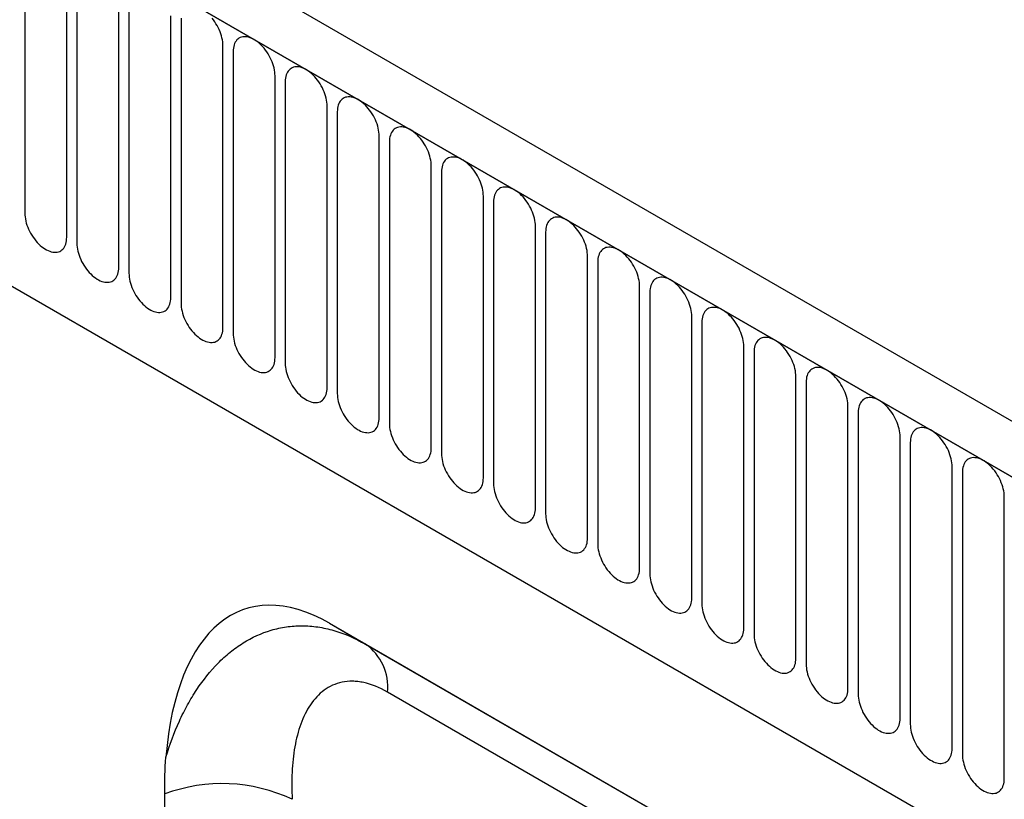
# Model space of a CAD drawing. Units: millimetres. Extents: x -1073 to 795, y -461 to 850.
# Drawn here: x -605 to -531, y -179 to -121 of the extents above; entities that cross this region are included whole.
import ezdxf

# ---------------------------------------------------------------- set-up
doc = ezdxf.new("R2010")
doc.units = ezdxf.units.MM
doc.layers.add('132374', color=7, linetype='Continuous')

# ---------------------------------------------------------------- blocks, each defined once
blk = doc.blocks.new('1037930-M_004_ISO_view')
for p, q in [((463.803, -66.05), (-241.89, 341.338)), ((461.591, -68.962), (-244.808, 338.834)), ((-244.455, 338.63), (461.238, -68.758)), ((-223.088, 297.165), (439.871, -85.553)), ((-223.088, 297.165), (439.871, -85.553)), ((214.735, 71.708), (214.735, 50.478)), ((217.892, 48.656), (217.892, 69.886)), ((218.66, 69.443), (218.66, 48.212)), ((221.816, 46.39), (221.816, 67.62)), ((222.584, 67.177), (222.584, 45.947)), ((225.741, 44.125), (225.741, 65.355)), ((226.509, 64.911), (226.509, 43.681)), ((229.665, 41.859), (229.665, 63.089)), ((230.433, 62.646), (230.433, 41.416)), ((233.59, 39.594), (233.59, 60.824)), ((234.358, 60.38), (234.358, 39.15)), ((237.514, 37.328), (237.514, 58.558)), ((238.282, 58.115), (238.282, 36.885)), ((241.439, 35.063), (241.439, 56.293)), ((242.206, 55.849), (242.206, 34.619)), ((245.363, 32.797), (245.363, 54.027)), ((246.131, 53.584), (246.131, 32.354)), ((249.288, 30.531), (249.288, 51.762)), ((250.055, 51.318), (250.055, 30.088)), ((253.212, 28.266), (253.212, 49.496)), ((253.98, 49.053), (253.98, 27.823)), ((257.136, 26), (257.136, 47.23)), ((257.904, 46.787), (257.904, 25.557)), ((261.061, 23.735), (261.061, 44.965)), ((261.829, 44.522), (261.829, 23.292)), ((264.985, 21.469), (264.985, 42.699)), ((265.753, 42.256), (265.753, 21.026)), ((268.91, 19.204), (268.91, 40.434)), ((269.678, 39.991), (269.678, 18.761)), ((272.834, 16.938), (272.834, 38.168)), ((273.602, 37.725), (273.602, 16.495)), ((276.759, 14.673), (276.759, 35.903)), ((277.526, 35.46), (277.526, 14.229)), ((280.683, 12.407), (280.683, 33.637)), ((281.451, 33.194), (281.451, 11.964)), ((284.607, 10.142), (284.607, 31.372)), ((285.375, 30.928), (285.375, 9.698)), ((288.532, 7.876), (288.532, 29.106)), ((237.683, 19.573), (312.783, -23.782)), ((237.683, 19.573), (240.412, 17.997)), ((240.412, 17.997), (312.87, -23.832)), ((316.257, -28.449), (242.068, 14.379))]:
    blk.add_line(p, q)
at = {"flags": 128}
for points in [[(229.665, 63.089), (229.661, 63.231), (229.647, 63.378), (229.624, 63.528), (229.592, 63.682), (229.551, 63.837), (229.501, 63.993), (229.444, 64.149), (229.378, 64.304), (229.305, 64.457), (229.224, 64.608), (229.137, 64.755), (229.044, 64.897), (228.945, 65.035), (228.841, 65.166)], [(226.527, 65.179), (226.513, 65.048), (226.509, 64.911)], [(233.59, 60.824), (233.585, 60.966), (233.571, 61.113), (233.548, 61.263), (233.516, 61.416), (233.475, 61.571), (233.426, 61.727), (233.368, 61.883), (233.302, 62.038), (233.229, 62.191), (233.149, 62.342), (233.062, 62.489), (232.968, 62.632), (232.869, 62.769), (232.765, 62.901), (232.657, 63.025), (232.545, 63.142), (232.43, 63.251), (232.312, 63.351), (232.192, 63.441), (232.072, 63.521), (231.951, 63.591), (231.83, 63.65), (231.711, 63.698), (231.593, 63.734), (231.478, 63.758), (231.366, 63.771), (231.257, 63.771), (231.154, 63.76), (231.055, 63.737), (230.961, 63.702), (230.874, 63.655), (230.794, 63.597), (230.721, 63.529), (230.655, 63.449), (230.597, 63.36), (230.548, 63.261), (230.507, 63.153), (230.475, 63.037), (230.452, 62.913), (230.438, 62.783), (230.433, 62.646)], [(237.514, 58.558), (237.51, 58.7), (237.496, 58.847), (237.473, 58.997), (237.441, 59.151), (237.4, 59.306), (237.35, 59.461), (237.293, 59.617), (237.227, 59.773), (237.154, 59.926), (237.073, 60.077), (236.986, 60.224), (236.893, 60.366), (236.794, 60.504), (236.69, 60.635), (236.582, 60.76), (236.469, 60.877), (236.354, 60.985), (236.236, 61.085), (236.117, 61.175), (235.996, 61.256), (235.875, 61.325), (235.755, 61.384), (235.635, 61.432), (235.518, 61.468), (235.402, 61.493), (235.29, 61.505), (235.182, 61.506), (235.078, 61.494), (234.979, 61.471), (234.886, 61.436), (234.799, 61.39), (234.718, 61.332), (234.645, 61.263), (234.579, 61.184), (234.521, 61.095), (234.472, 60.996), (234.431, 60.888), (234.399, 60.772), (234.376, 60.648), (234.362, 60.517), (234.358, 60.38)], [(241.439, 56.293), (241.434, 56.435), (241.42, 56.582), (241.397, 56.732), (241.365, 56.885), (241.324, 57.04), (241.275, 57.196), (241.217, 57.352), (241.151, 57.507), (241.078, 57.66), (240.998, 57.811), (240.91, 57.958), (240.817, 58.101), (240.718, 58.238), (240.614, 58.37), (240.506, 58.494), (240.394, 58.611), (240.279, 58.72), (240.161, 58.819), (240.041, 58.91), (239.921, 58.99), (239.8, 59.06), (239.679, 59.119), (239.56, 59.166), (239.442, 59.203), (239.327, 59.227), (239.215, 59.24), (239.106, 59.24), (239.002, 59.229), (238.904, 59.206), (238.81, 59.171), (238.723, 59.124), (238.643, 59.066), (238.569, 58.998), (238.504, 58.918), (238.446, 58.829), (238.396, 58.73), (238.356, 58.622), (238.324, 58.506), (238.301, 58.382), (238.287, 58.252), (238.282, 58.115)], [(245.363, 54.027), (245.358, 54.169), (245.345, 54.316), (245.322, 54.466), (245.29, 54.619), (245.249, 54.774), (245.199, 54.93), (245.141, 55.086), (245.076, 55.242), (245.002, 55.395), (244.922, 55.546), (244.835, 55.693), (244.742, 55.835), (244.643, 55.973), (244.539, 56.104), (244.43, 56.229), (244.318, 56.346), (244.203, 56.454), (244.085, 56.554), (243.966, 56.644), (243.845, 56.725), (243.724, 56.794), (243.604, 56.853), (243.484, 56.901), (243.367, 56.937), (243.251, 56.961), (243.139, 56.974), (243.031, 56.975), (242.927, 56.963), (242.828, 56.94), (242.735, 56.905), (242.648, 56.859), (242.567, 56.801), (242.494, 56.732), (242.428, 56.653), (242.37, 56.563), (242.321, 56.465), (242.28, 56.357), (242.248, 56.241), (242.225, 56.117), (242.211, 55.986), (242.206, 55.849)], [(249.288, 51.762), (249.283, 51.904), (249.269, 52.05), (249.246, 52.201), (249.214, 52.354), (249.173, 52.509), (249.124, 52.665), (249.066, 52.821), (249, 52.976), (248.927, 53.129), (248.846, 53.28), (248.759, 53.427), (248.666, 53.57), (248.567, 53.707), (248.463, 53.839), (248.355, 53.963), (248.243, 54.08), (248.127, 54.189), (248.01, 54.288), (247.89, 54.379), (247.77, 54.459), (247.649, 54.529), (247.528, 54.588), (247.409, 54.635), (247.291, 54.672), (247.176, 54.696), (247.064, 54.708), (246.955, 54.709), (246.851, 54.698), (246.752, 54.675), (246.659, 54.64), (246.572, 54.593), (246.492, 54.535), (246.418, 54.466), (246.353, 54.387), (246.295, 54.298), (246.245, 54.199), (246.204, 54.091), (246.172, 53.975), (246.149, 53.851), (246.136, 53.721), (246.131, 53.584)], [(253.212, 49.496), (253.207, 49.638), (253.193, 49.785), (253.17, 49.935), (253.138, 50.088), (253.098, 50.243), (253.048, 50.399), (252.99, 50.555), (252.925, 50.71), (252.851, 50.864), (252.771, 51.014), (252.684, 51.162), (252.59, 51.304), (252.492, 51.442), (252.388, 51.573), (252.279, 51.698), (252.167, 51.814), (252.052, 51.923), (251.934, 52.023), (251.815, 52.113), (251.694, 52.193), (251.573, 52.263), (251.453, 52.322), (251.333, 52.37), (251.215, 52.406), (251.1, 52.43), (250.988, 52.443), (250.88, 52.444), (250.776, 52.432), (250.677, 52.409), (250.584, 52.374), (250.496, 52.327), (250.416, 52.27), (250.343, 52.201), (250.277, 52.122), (250.219, 52.032), (250.17, 51.934), (250.129, 51.826), (250.097, 51.71), (250.074, 51.586), (250.06, 51.455), (250.055, 51.318)], [(214.735, 50.478), (214.74, 50.336), (214.754, 50.189), (214.777, 50.039), (214.809, 49.886), (214.85, 49.731), (214.899, 49.575), (214.957, 49.419), (215.023, 49.264), (215.096, 49.11), (215.176, 48.96), (215.264, 48.812), (215.357, 48.67), (215.456, 48.532), (215.56, 48.401), (215.668, 48.277), (215.78, 48.16), (215.895, 48.051), (216.013, 47.951), (216.133, 47.861), (216.253, 47.781), (216.374, 47.711), (216.495, 47.652), (216.614, 47.604), (216.732, 47.568), (216.847, 47.544), (216.959, 47.531), (217.068, 47.53), (217.172, 47.542), (217.27, 47.565), (217.364, 47.6), (217.451, 47.647), (217.531, 47.704), (217.605, 47.773), (217.67, 47.852), (217.728, 47.942), (217.778, 48.041), (217.818, 48.148), (217.85, 48.264), (217.873, 48.388), (217.887, 48.519), (217.892, 48.656)], [(257.136, 47.23), (257.132, 47.373), (257.118, 47.519), (257.095, 47.67), (257.063, 47.823), (257.022, 47.978), (256.973, 48.134), (256.915, 48.29), (256.849, 48.445), (256.776, 48.598), (256.695, 48.749), (256.608, 48.896), (256.515, 49.039), (256.416, 49.176), (256.312, 49.307), (256.204, 49.432), (256.092, 49.549), (255.976, 49.658), (255.859, 49.757), (255.739, 49.848), (255.619, 49.928), (255.498, 49.998), (255.377, 50.057), (255.258, 50.104), (255.14, 50.14), (255.025, 50.165), (254.912, 50.177), (254.804, 50.178), (254.7, 50.167), (254.601, 50.143), (254.508, 50.108), (254.421, 50.062), (254.34, 50.004), (254.267, 49.935), (254.201, 49.856), (254.144, 49.767), (254.094, 49.668), (254.053, 49.56), (254.021, 49.444), (253.998, 49.32), (253.984, 49.19), (253.98, 49.053)], [(218.66, 48.212), (218.664, 48.07), (218.678, 47.924), (218.701, 47.773), (218.733, 47.62), (218.774, 47.465), (218.824, 47.309), (218.881, 47.153), (218.947, 46.998), (219.02, 46.845), (219.101, 46.694), (219.188, 46.547), (219.281, 46.404), (219.38, 46.267), (219.484, 46.135), (219.592, 46.011), (219.705, 45.894), (219.82, 45.785), (219.938, 45.686), (220.057, 45.595), (220.178, 45.515), (220.299, 45.445), (220.419, 45.386), (220.539, 45.339), (220.656, 45.303), (220.772, 45.278), (220.884, 45.266), (220.992, 45.265), (221.096, 45.276), (221.195, 45.3), (221.288, 45.335), (221.375, 45.381), (221.456, 45.439), (221.529, 45.508), (221.595, 45.587), (221.653, 45.676), (221.702, 45.775), (221.743, 45.883), (221.775, 45.999), (221.798, 46.123), (221.812, 46.253), (221.816, 46.39)], [(261.061, 44.965), (261.056, 45.107), (261.042, 45.254), (261.019, 45.404), (260.987, 45.557), (260.946, 45.712), (260.897, 45.868), (260.839, 46.024), (260.773, 46.179), (260.7, 46.333), (260.62, 46.483), (260.533, 46.631), (260.439, 46.773), (260.34, 46.911), (260.237, 47.042), (260.128, 47.166), (260.016, 47.283), (259.901, 47.392), (259.783, 47.492), (259.664, 47.582), (259.543, 47.662), (259.422, 47.732), (259.302, 47.791), (259.182, 47.839), (259.064, 47.875), (258.949, 47.899), (258.837, 47.912), (258.729, 47.912), (258.625, 47.901), (258.526, 47.878), (258.432, 47.843), (258.345, 47.796), (258.265, 47.739), (258.192, 47.67), (258.126, 47.591), (258.068, 47.501), (258.019, 47.402), (257.978, 47.295), (257.946, 47.179), (257.923, 47.055), (257.909, 46.924), (257.904, 46.787)], [(222.584, 45.947), (222.589, 45.805), (222.603, 45.658), (222.626, 45.508), (222.658, 45.355), (222.699, 45.2), (222.748, 45.044), (222.806, 44.888), (222.872, 44.733), (222.945, 44.579), (223.025, 44.428), (223.112, 44.281), (223.206, 44.139), (223.305, 44.001), (223.409, 43.87), (223.517, 43.745), (223.629, 43.629), (223.744, 43.52), (223.862, 43.42), (223.982, 43.33), (224.102, 43.249), (224.223, 43.18), (224.344, 43.121), (224.463, 43.073), (224.581, 43.037), (224.696, 43.013), (224.808, 43), (224.917, 42.999), (225.02, 43.011), (225.119, 43.034), (225.213, 43.069), (225.3, 43.116), (225.38, 43.173), (225.453, 43.242), (225.519, 43.321), (225.577, 43.411), (225.626, 43.509), (225.667, 43.617), (225.699, 43.733), (225.722, 43.857), (225.736, 43.988), (225.741, 44.125)], [(264.985, 42.699), (264.981, 42.842), (264.967, 42.988), (264.944, 43.139), (264.912, 43.292), (264.871, 43.447), (264.821, 43.603), (264.764, 43.759), (264.698, 43.914), (264.625, 44.067), (264.544, 44.218), (264.457, 44.365), (264.364, 44.508), (264.265, 44.645), (264.161, 44.776), (264.053, 44.901), (263.94, 45.018), (263.825, 45.127), (263.707, 45.226), (263.588, 45.317), (263.467, 45.397), (263.347, 45.467), (263.226, 45.526), (263.106, 45.573), (262.989, 45.609), (262.873, 45.634), (262.761, 45.646), (262.653, 45.647), (262.549, 45.636), (262.45, 45.612), (262.357, 45.577), (262.27, 45.531), (262.189, 45.473), (262.116, 45.404), (262.05, 45.325), (261.993, 45.236), (261.943, 45.137), (261.902, 45.029), (261.87, 44.913), (261.847, 44.789), (261.833, 44.659), (261.829, 44.522)], [(226.509, 43.681), (226.513, 43.539), (226.527, 43.393), (226.55, 43.242), (226.582, 43.089), (226.623, 42.934), (226.673, 42.778), (226.73, 42.622), (226.796, 42.467), (226.869, 42.314), (226.95, 42.163), (227.037, 42.016), (227.13, 41.873), (227.229, 41.736), (227.333, 41.604), (227.441, 41.48), (227.554, 41.363), (227.669, 41.254), (227.787, 41.155), (227.906, 41.064), (228.027, 40.984), (228.147, 40.914), (228.268, 40.855), (228.387, 40.808), (228.505, 40.771), (228.62, 40.747), (228.733, 40.734), (228.841, 40.734), (228.945, 40.745), (229.044, 40.768), (229.137, 40.803), (229.224, 40.85), (229.305, 40.908), (229.378, 40.976), (229.444, 41.056), (229.501, 41.145), (229.551, 41.244), (229.592, 41.352), (229.624, 41.468), (229.647, 41.592), (229.661, 41.722), (229.665, 41.859)], [(268.91, 40.434), (268.905, 40.576), (268.891, 40.723), (268.868, 40.873), (268.836, 41.026), (268.795, 41.181), (268.746, 41.337), (268.688, 41.493), (268.622, 41.648), (268.549, 41.802), (268.469, 41.952), (268.382, 42.099), (268.288, 42.242), (268.189, 42.38), (268.085, 42.511), (267.977, 42.635), (267.865, 42.752), (267.75, 42.861), (267.632, 42.961), (267.512, 43.051), (267.392, 43.131), (267.271, 43.201), (267.15, 43.26), (267.031, 43.308), (266.913, 43.344), (266.798, 43.368), (266.686, 43.381), (266.577, 43.381), (266.474, 43.37), (266.375, 43.347), (266.281, 43.312), (266.194, 43.265), (266.114, 43.208), (266.04, 43.139), (265.975, 43.06), (265.917, 42.97), (265.868, 42.871), (265.827, 42.764), (265.795, 42.647), (265.772, 42.524), (265.758, 42.393), (265.753, 42.256)], [(230.433, 41.416), (230.438, 41.274), (230.452, 41.127), (230.475, 40.977), (230.507, 40.824), (230.548, 40.669), (230.597, 40.513), (230.655, 40.357), (230.721, 40.201), (230.794, 40.048), (230.874, 39.897), (230.961, 39.75), (231.055, 39.608), (231.154, 39.47), (231.257, 39.339), (231.366, 39.214), (231.478, 39.097), (231.593, 38.989), (231.711, 38.889), (231.83, 38.799), (231.951, 38.718), (232.072, 38.649), (232.192, 38.59), (232.312, 38.542), (232.43, 38.506), (232.545, 38.481), (232.657, 38.469), (232.765, 38.468), (232.869, 38.48), (232.968, 38.503), (233.062, 38.538), (233.149, 38.584), (233.229, 38.642), (233.302, 38.711), (233.368, 38.79), (233.426, 38.88), (233.475, 38.978), (233.516, 39.086), (233.548, 39.202), (233.571, 39.326), (233.585, 39.457), (233.59, 39.594)], [(272.834, 38.168), (272.83, 38.311), (272.816, 38.457), (272.793, 38.608), (272.761, 38.761), (272.72, 38.916), (272.67, 39.072), (272.613, 39.228), (272.547, 39.383), (272.474, 39.536), (272.393, 39.687), (272.306, 39.834), (272.213, 39.977), (272.114, 40.114), (272.01, 40.245), (271.902, 40.37), (271.789, 40.487), (271.674, 40.595), (271.556, 40.695), (271.437, 40.786), (271.316, 40.866), (271.195, 40.936), (271.075, 40.995), (270.955, 41.042), (270.838, 41.078), (270.722, 41.103), (270.61, 41.115), (270.502, 41.116), (270.398, 41.105), (270.299, 41.081), (270.206, 41.046), (270.119, 41), (270.038, 40.942), (269.965, 40.873), (269.899, 40.794), (269.841, 40.705), (269.792, 40.606), (269.751, 40.498), (269.719, 40.382), (269.696, 40.258), (269.682, 40.127), (269.678, 39.991)], [(234.358, 39.15), (234.362, 39.008), (234.376, 38.861), (234.399, 38.711), (234.431, 38.558), (234.472, 38.403), (234.521, 38.247), (234.579, 38.091), (234.645, 37.936), (234.718, 37.783), (234.799, 37.632), (234.886, 37.485), (234.979, 37.342), (235.078, 37.205), (235.182, 37.073), (235.29, 36.949), (235.402, 36.832), (235.518, 36.723), (235.635, 36.623), (235.755, 36.533), (235.875, 36.453), (235.996, 36.383), (236.117, 36.324), (236.236, 36.277), (236.354, 36.24), (236.469, 36.216), (236.582, 36.203), (236.69, 36.203), (236.794, 36.214), (236.893, 36.237), (236.986, 36.272), (237.073, 36.319), (237.154, 36.377), (237.227, 36.445), (237.293, 36.525), (237.35, 36.614), (237.4, 36.713), (237.441, 36.821), (237.473, 36.937), (237.496, 37.061), (237.51, 37.191), (237.514, 37.328)], [(276.759, 35.903), (276.754, 36.045), (276.74, 36.192), (276.717, 36.342), (276.685, 36.495), (276.644, 36.65), (276.595, 36.806), (276.537, 36.962), (276.471, 37.117), (276.398, 37.271), (276.318, 37.421), (276.23, 37.568), (276.137, 37.711), (276.038, 37.848), (275.934, 37.98), (275.826, 38.104), (275.714, 38.221), (275.599, 38.33), (275.481, 38.43), (275.361, 38.52), (275.241, 38.6), (275.12, 38.67), (274.999, 38.729), (274.88, 38.777), (274.762, 38.813), (274.647, 38.837), (274.535, 38.85), (274.426, 38.85), (274.322, 38.839), (274.224, 38.816), (274.13, 38.781), (274.043, 38.734), (273.963, 38.676), (273.889, 38.608), (273.824, 38.529), (273.766, 38.439), (273.716, 38.34), (273.676, 38.233), (273.644, 38.116), (273.621, 37.993), (273.607, 37.862), (273.602, 37.725)], [(238.282, 36.885), (238.287, 36.743), (238.301, 36.596), (238.324, 36.446), (238.356, 36.292), (238.396, 36.137), (238.446, 35.982), (238.504, 35.826), (238.569, 35.67), (238.643, 35.517), (238.723, 35.366), (238.81, 35.219), (238.904, 35.077), (239.002, 34.939), (239.106, 34.808), (239.215, 34.683), (239.327, 34.566), (239.442, 34.458), (239.56, 34.358), (239.679, 34.268), (239.8, 34.187), (239.921, 34.118), (240.041, 34.059), (240.161, 34.011), (240.279, 33.975), (240.394, 33.95), (240.506, 33.938), (240.614, 33.937), (240.718, 33.949), (240.817, 33.972), (240.91, 34.007), (240.998, 34.053), (241.078, 34.111), (241.151, 34.18), (241.217, 34.259), (241.275, 34.348), (241.324, 34.447), (241.365, 34.555), (241.397, 34.671), (241.42, 34.795), (241.434, 34.926), (241.439, 35.063)], [(280.683, 33.637), (280.678, 33.779), (280.665, 33.926), (280.642, 34.077), (280.609, 34.23), (280.569, 34.385), (280.519, 34.541), (280.461, 34.697), (280.396, 34.852), (280.322, 35.005), (280.242, 35.156), (280.155, 35.303), (280.062, 35.446), (279.963, 35.583), (279.859, 35.714), (279.75, 35.839), (279.638, 35.956), (279.523, 36.064), (279.405, 36.164), (279.286, 36.254), (279.165, 36.335), (279.044, 36.405), (278.924, 36.463), (278.804, 36.511), (278.687, 36.547), (278.571, 36.572), (278.459, 36.584), (278.351, 36.585), (278.247, 36.573), (278.148, 36.55), (278.055, 36.515), (277.968, 36.469), (277.887, 36.411), (277.814, 36.342), (277.748, 36.263), (277.69, 36.174), (277.641, 36.075), (277.6, 35.967), (277.568, 35.851), (277.545, 35.727), (277.531, 35.596), (277.526, 35.46)], [(242.206, 34.619), (242.211, 34.477), (242.225, 34.33), (242.248, 34.18), (242.28, 34.027), (242.321, 33.872), (242.37, 33.716), (242.428, 33.56), (242.494, 33.405), (242.567, 33.251), (242.648, 33.101), (242.735, 32.954), (242.828, 32.811), (242.927, 32.674), (243.031, 32.542), (243.139, 32.418), (243.251, 32.301), (243.367, 32.192), (243.484, 32.092), (243.604, 32.002), (243.724, 31.922), (243.845, 31.852), (243.966, 31.793), (244.085, 31.745), (244.203, 31.709), (244.318, 31.685), (244.43, 31.672), (244.539, 31.672), (244.643, 31.683), (244.742, 31.706), (244.835, 31.741), (244.922, 31.788), (245.002, 31.846), (245.076, 31.914), (245.141, 31.994), (245.199, 32.083), (245.249, 32.182), (245.29, 32.29), (245.322, 32.406), (245.345, 32.529), (245.358, 32.66), (245.363, 32.797)], [(284.607, 31.372), (284.603, 31.514), (284.589, 31.661), (284.566, 31.811), (284.534, 31.964), (284.493, 32.119), (284.444, 32.275), (284.386, 32.431), (284.32, 32.586), (284.247, 32.74), (284.166, 32.89), (284.079, 33.037), (283.986, 33.18), (283.887, 33.317), (283.783, 33.449), (283.675, 33.573), (283.563, 33.69), (283.447, 33.799), (283.33, 33.899), (283.21, 33.989), (283.09, 34.069), (282.969, 34.139), (282.848, 34.198), (282.729, 34.246), (282.611, 34.282), (282.496, 34.306), (282.384, 34.319), (282.275, 34.319), (282.171, 34.308), (282.072, 34.285), (281.979, 34.25), (281.892, 34.203), (281.812, 34.145), (281.738, 34.077), (281.673, 33.997), (281.615, 33.908), (281.565, 33.809), (281.524, 33.701), (281.492, 33.585), (281.469, 33.462), (281.456, 33.331), (281.451, 33.194)], [(246.131, 32.354), (246.136, 32.212), (246.149, 32.065), (246.172, 31.915), (246.204, 31.761), (246.245, 31.606), (246.295, 31.45), (246.353, 31.294), (246.418, 31.139), (246.492, 30.986), (246.572, 30.835), (246.659, 30.688), (246.752, 30.546), (246.851, 30.408), (246.955, 30.277), (247.064, 30.152), (247.176, 30.035), (247.291, 29.927), (247.409, 29.827), (247.528, 29.737), (247.649, 29.656), (247.77, 29.587), (247.89, 29.528), (248.01, 29.48), (248.127, 29.444), (248.243, 29.419), (248.355, 29.407), (248.463, 29.406), (248.567, 29.418), (248.666, 29.441), (248.759, 29.476), (248.846, 29.522), (248.927, 29.58), (249, 29.649), (249.066, 29.728), (249.124, 29.817), (249.173, 29.916), (249.214, 30.024), (249.246, 30.14), (249.269, 30.264), (249.283, 30.395), (249.288, 30.531)], [(288.532, 29.106), (288.527, 29.248), (288.513, 29.395), (288.49, 29.545), (288.458, 29.699), (288.418, 29.854), (288.368, 30.01), (288.31, 30.166), (288.245, 30.321), (288.171, 30.474), (288.091, 30.625), (288.004, 30.772), (287.91, 30.914), (287.812, 31.052), (287.708, 31.183), (287.599, 31.308), (287.487, 31.425), (287.372, 31.533), (287.254, 31.633), (287.135, 31.723), (287.014, 31.804), (286.893, 31.873), (286.773, 31.932), (286.653, 31.98), (286.535, 32.016), (286.42, 32.041), (286.308, 32.053), (286.2, 32.054), (286.096, 32.042), (285.997, 32.019), (285.904, 31.984), (285.816, 31.938), (285.736, 31.88), (285.663, 31.811), (285.597, 31.732), (285.539, 31.643), (285.49, 31.544), (285.449, 31.436), (285.417, 31.32), (285.394, 31.196), (285.38, 31.065), (285.375, 30.928)], [(250.055, 30.088), (250.06, 29.946), (250.074, 29.799), (250.097, 29.649), (250.129, 29.496), (250.17, 29.341), (250.219, 29.185), (250.277, 29.029), (250.343, 28.874), (250.416, 28.72), (250.496, 28.57), (250.584, 28.423), (250.677, 28.28), (250.776, 28.143), (250.88, 28.011), (250.988, 27.887), (251.1, 27.77), (251.215, 27.661), (251.333, 27.561), (251.453, 27.471), (251.573, 27.391), (251.694, 27.321), (251.815, 27.262), (251.934, 27.214), (252.052, 27.178), (252.167, 27.154), (252.279, 27.141), (252.388, 27.141), (252.492, 27.152), (252.59, 27.175), (252.684, 27.21), (252.771, 27.257), (252.851, 27.315), (252.925, 27.383), (252.99, 27.463), (253.048, 27.552), (253.098, 27.651), (253.138, 27.759), (253.17, 27.875), (253.193, 27.998), (253.207, 28.129), (253.212, 28.266)], [(253.98, 27.823), (253.984, 27.681), (253.998, 27.534), (254.021, 27.383), (254.053, 27.23), (254.094, 27.075), (254.144, 26.919), (254.201, 26.763), (254.267, 26.608), (254.34, 26.455), (254.421, 26.304), (254.508, 26.157), (254.601, 26.014), (254.7, 25.877), (254.804, 25.746), (254.912, 25.621), (255.025, 25.504), (255.14, 25.396), (255.258, 25.296), (255.377, 25.206), (255.498, 25.125), (255.619, 25.055), (255.739, 24.997), (255.859, 24.949), (255.976, 24.913), (256.092, 24.888), (256.204, 24.876), (256.312, 24.875), (256.416, 24.887), (256.515, 24.91), (256.608, 24.945), (256.695, 24.991), (256.776, 25.049), (256.849, 25.118), (256.915, 25.197), (256.973, 25.286), (257.022, 25.385), (257.063, 25.493), (257.095, 25.609), (257.118, 25.733), (257.132, 25.864), (257.136, 26)], [(257.904, 25.557), (257.909, 25.415), (257.923, 25.268), (257.946, 25.118), (257.978, 24.965), (258.019, 24.81), (258.068, 24.654), (258.126, 24.498), (258.192, 24.343), (258.265, 24.189), (258.345, 24.039), (258.432, 23.892), (258.526, 23.749), (258.625, 23.611), (258.729, 23.48), (258.837, 23.356), (258.949, 23.239), (259.064, 23.13), (259.182, 23.03), (259.302, 22.94), (259.422, 22.86), (259.543, 22.79), (259.664, 22.731), (259.783, 22.683), (259.901, 22.647), (260.016, 22.623), (260.128, 22.61), (260.237, 22.61), (260.34, 22.621), (260.439, 22.644), (260.533, 22.679), (260.62, 22.726), (260.7, 22.784), (260.773, 22.852), (260.839, 22.931), (260.897, 23.021), (260.946, 23.12), (260.987, 23.227), (261.019, 23.344), (261.042, 23.467), (261.056, 23.598), (261.061, 23.735)], [(261.829, 23.292), (261.833, 23.149), (261.847, 23.003), (261.87, 22.852), (261.902, 22.699), (261.943, 22.544), (261.993, 22.388), (262.05, 22.232), (262.116, 22.077), (262.189, 21.924), (262.27, 21.773), (262.357, 21.626), (262.45, 21.483), (262.549, 21.346), (262.653, 21.215), (262.761, 21.09), (262.873, 20.973), (262.989, 20.865), (263.106, 20.765), (263.226, 20.674), (263.347, 20.594), (263.467, 20.524), (263.588, 20.465), (263.707, 20.418), (263.825, 20.382), (263.94, 20.357), (264.053, 20.345), (264.161, 20.344), (264.265, 20.355), (264.364, 20.379), (264.457, 20.414), (264.544, 20.46), (264.625, 20.518), (264.698, 20.587), (264.764, 20.666), (264.821, 20.755), (264.871, 20.854), (264.912, 20.962), (264.944, 21.078), (264.967, 21.202), (264.981, 21.333), (264.985, 21.469)], [(265.753, 21.026), (265.758, 20.884), (265.772, 20.737), (265.795, 20.587), (265.827, 20.434), (265.868, 20.279), (265.917, 20.123), (265.975, 19.967), (266.04, 19.812), (266.114, 19.658), (266.194, 19.508), (266.281, 19.361), (266.375, 19.218), (266.474, 19.08), (266.577, 18.949), (266.686, 18.825), (266.798, 18.708), (266.913, 18.599), (267.031, 18.499), (267.15, 18.409), (267.271, 18.329), (267.392, 18.259), (267.512, 18.2), (267.632, 18.152), (267.75, 18.116), (267.865, 18.092), (267.977, 18.079), (268.085, 18.079), (268.189, 18.09), (268.288, 18.113), (268.382, 18.148), (268.469, 18.195), (268.549, 18.252), (268.622, 18.321), (268.688, 18.4), (268.746, 18.49), (268.795, 18.589), (268.836, 18.696), (268.868, 18.813), (268.891, 18.936), (268.905, 19.067), (268.91, 19.204)], [(269.678, 18.761), (269.682, 18.618), (269.696, 18.472), (269.719, 18.321), (269.751, 18.168), (269.792, 18.013), (269.841, 17.857), (269.899, 17.701), (269.965, 17.546), (270.038, 17.393), (270.119, 17.242), (270.206, 17.095), (270.299, 16.952), (270.398, 16.815), (270.502, 16.684), (270.61, 16.559), (270.722, 16.442), (270.838, 16.333), (270.955, 16.234), (271.075, 16.143), (271.195, 16.063), (271.316, 15.993), (271.437, 15.934), (271.556, 15.887), (271.674, 15.851), (271.789, 15.826), (271.902, 15.814), (272.01, 15.813), (272.114, 15.824), (272.213, 15.848), (272.306, 15.883), (272.393, 15.929), (272.474, 15.987), (272.547, 16.056), (272.613, 16.135), (272.67, 16.224), (272.72, 16.323), (272.761, 16.431), (272.793, 16.547), (272.816, 16.671), (272.83, 16.801), (272.834, 16.938)], [(273.602, 16.495), (273.607, 16.353), (273.621, 16.206), (273.644, 16.056), (273.676, 15.903), (273.716, 15.748), (273.766, 15.592), (273.824, 15.436), (273.889, 15.281), (273.963, 15.127), (274.043, 14.977), (274.13, 14.829), (274.224, 14.687), (274.322, 14.549), (274.426, 14.418), (274.535, 14.294), (274.647, 14.177), (274.762, 14.068), (274.88, 13.968), (274.999, 13.878), (275.12, 13.798), (275.241, 13.728), (275.361, 13.669), (275.481, 13.621), (275.599, 13.585), (275.714, 13.561), (275.826, 13.548), (275.934, 13.547), (276.038, 13.559), (276.137, 13.582), (276.23, 13.617), (276.318, 13.664), (276.398, 13.721), (276.471, 13.79), (276.537, 13.869), (276.595, 13.959), (276.644, 14.058), (276.685, 14.165), (276.717, 14.281), (276.74, 14.405), (276.754, 14.536), (276.759, 14.673)], [(277.526, 14.229), (277.531, 14.087), (277.545, 13.941), (277.568, 13.79), (277.6, 13.637), (277.641, 13.482), (277.69, 13.326), (277.748, 13.17), (277.814, 13.015), (277.887, 12.862), (277.968, 12.711), (278.055, 12.564), (278.148, 12.421), (278.247, 12.284), (278.351, 12.152), (278.459, 12.028), (278.571, 11.911), (278.687, 11.802), (278.804, 11.703), (278.924, 11.612), (279.044, 11.532), (279.165, 11.462), (279.286, 11.403), (279.405, 11.356), (279.523, 11.32), (279.638, 11.295), (279.75, 11.283), (279.859, 11.282), (279.963, 11.293), (280.062, 11.317), (280.155, 11.352), (280.242, 11.398), (280.322, 11.456), (280.396, 11.525), (280.461, 11.604), (280.519, 11.693), (280.569, 11.792), (280.609, 11.9), (280.642, 12.016), (280.665, 12.14), (280.678, 12.27), (280.683, 12.407)], [(281.451, 11.964), (281.456, 11.822), (281.469, 11.675), (281.492, 11.525), (281.524, 11.372), (281.565, 11.217), (281.615, 11.061), (281.673, 10.905), (281.738, 10.75), (281.812, 10.596), (281.892, 10.445), (281.979, 10.298), (282.072, 10.156), (282.171, 10.018), (282.275, 9.887), (282.384, 9.762), (282.496, 9.646), (282.611, 9.537), (282.729, 9.437), (282.848, 9.347), (282.969, 9.267), (283.09, 9.197), (283.21, 9.138), (283.33, 9.09), (283.447, 9.054), (283.563, 9.03), (283.675, 9.017), (283.783, 9.016), (283.887, 9.028), (283.986, 9.051), (284.079, 9.086), (284.166, 9.133), (284.247, 9.19), (284.32, 9.259), (284.386, 9.338), (284.444, 9.428), (284.493, 9.526), (284.534, 9.634), (284.566, 9.75), (284.589, 9.874), (284.603, 10.005), (284.607, 10.142)], [(285.375, 9.698), (285.38, 9.556), (285.394, 9.41), (285.417, 9.259), (285.449, 9.106), (285.49, 8.951), (285.539, 8.795), (285.597, 8.639), (285.663, 8.484), (285.736, 8.331), (285.816, 8.18), (285.904, 8.033), (285.997, 7.89), (286.096, 7.753), (286.2, 7.621), (286.308, 7.497), (286.42, 7.38), (286.535, 7.271), (286.653, 7.172), (286.773, 7.081), (286.893, 7.001), (287.014, 6.931), (287.135, 6.872), (287.254, 6.825), (287.372, 6.788), (287.487, 6.764), (287.599, 6.751), (287.708, 6.751), (287.812, 6.762), (287.91, 6.785), (288.004, 6.82), (288.091, 6.867), (288.171, 6.925), (288.245, 6.994), (288.31, 7.073), (288.368, 7.162), (288.418, 7.261), (288.458, 7.369), (288.49, 7.485), (288.513, 7.609), (288.527, 7.739), (288.532, 7.876)]]:
    blk.add_lwpolyline(points, dxfattribs=at)
for centre, radius, start, end in [((238.118, 14.759), 3.969, 354.51133, 54.69267), ((229.609, -4.9), 12.39, 64.79313, 110.42196)]:
    blk.add_arc(centre, radius, start, end)
blk.add_ellipse((239.688, -4.68), major_axis=(-8.373, 25.32), ratio=0.463835, start_param=5.80325, end_param=7.116037)
for points, knots in [([(225.366, 9.481), (225.654, 10.432), (225.991, 11.336), (226.575, 12.617), (226.783, 13.033), (227.223, 13.832), (227.455, 14.214), (228.184, 15.311), (228.715, 15.975), (229.588, 16.86), (229.891, 17.136), (230.524, 17.649), (230.85, 17.882), (231.855, 18.51), (232.56, 18.834), (233.676, 19.165), (234.058, 19.248), (234.827, 19.359), (235.217, 19.386), (236.004, 19.384), (236.403, 19.355), (237.208, 19.237), (237.613, 19.148), (238.819, 18.8), (239.618, 18.455), (240.412, 17.997)], [0, 0, 0, 0, 0.125, 0.125, 0.1875, 0.1875, 0.25, 0.25, 0.375, 0.375, 0.4375, 0.4375, 0.5, 0.5, 0.625, 0.625, 0.6875, 0.6875, 0.75, 0.75, 0.8125, 0.8125, 0.875, 0.875, 1, 1, 1, 1]), ([(242.068, 14.379), (241.452, 14.735), (240.853, 14.976), (240.125, 15.134), (239.98, 15.159), (239.697, 15.192), (239.558, 15.201), (239.149, 15.208), (238.888, 15.184), (238.387, 15.082), (238.146, 15.003), (237.695, 14.799), (237.484, 14.674), (237.089, 14.384), (236.905, 14.218), (236.561, 13.85), (236.4, 13.646), (235.963, 12.996), (235.725, 12.508), (235.435, 11.71), (235.349, 11.433), (235.198, 10.858), (235.133, 10.56), (234.971, 9.647), (234.903, 9.012), (234.841, 7.695), (234.846, 7.014), (234.886, 6.31)], [0, 0, 0, 0, 0.125, 0.125, 0.15625, 0.15625, 0.1875, 0.1875, 0.25, 0.25, 0.3125, 0.3125, 0.375, 0.375, 0.4375, 0.4375, 0.5, 0.5, 0.625, 0.625, 0.6875, 0.6875, 0.75, 0.75, 0.875, 0.875, 1, 1, 1, 1])]:
    blk.add_open_spline(points, degree=3, knots=knots)
for points in [[(225.285, 6.711), (225.268, 7.662), (225.294, 8.585), (225.366, 9.481)], [(225.525, -6.174), (225.437, -1.874), (225.362, 2.418), (225.285, 6.711)]]:
    blk.add_open_spline(points, degree=3)

msp = doc.modelspace()

# ---------------------------------------------------------------- block references
at = {"layer": '132374'}
msp.add_blockref('1037930-M_004_ISO_view', (-819.595, -185.807), dxfattribs=at)

doc.saveas('drawing.dxf')
